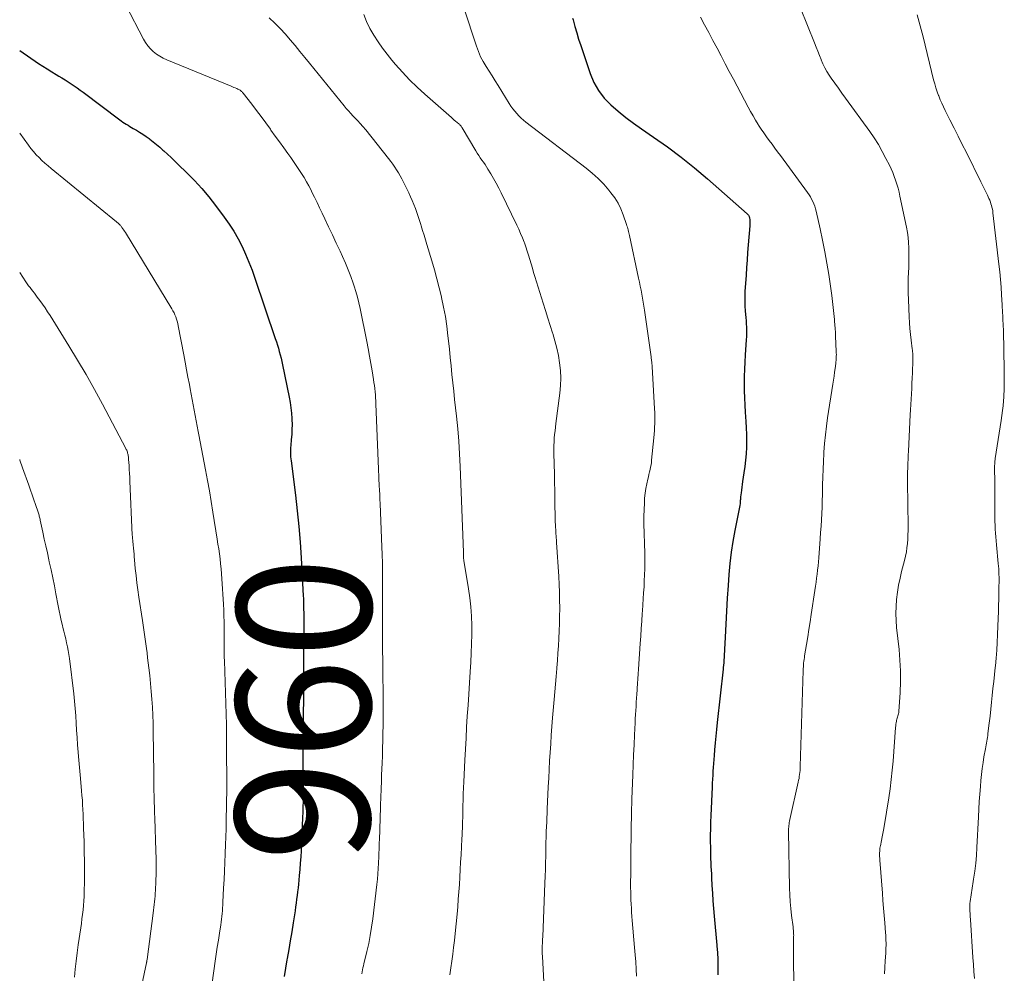
# Model space of a CAD drawing. Units: feet. Extents: x 1945000 to 1950000, y 585000 to 585544.
# Drawn here: x 1945000 to 1945147, y 585216 to 585358 of the extents above; entities that cross this region are included whole.
import ezdxf
from ezdxf.enums import TextEntityAlignment as Align

# ---------------------------------------------------------------- set-up
doc = ezdxf.new("R2010")
doc.units = ezdxf.units.FT
doc.header["$LTSCALE"] = 100
doc.header["$MEASUREMENT"] = 0
for name, color, linetype, lineweight in [('CONTOUR INDEX', 32, 'Continuous', 25), ('CONTOUR INDEX LABEL', 7, 'Continuous', 15), ('CONTOUR INTERMEDIATE', 40, 'Continuous', 15)]:
    doc.layers.add(name, color=color, linetype=linetype, lineweight=lineweight)
doc.styles.add('slant', font='romans.shx', dxfattribs={"oblique": 14.999978})

msp = doc.modelspace()

# ---------------------------------------------------------------- linework, layer by layer
at = {"layer": 'CONTOUR INDEX', "flags": 128}
for points, elevation in [([(1945082.34, 585358.55), (1945082.41, 585358.28), (1945082.67, 585357.32), (1945082.94, 585356.37), (1945083.23, 585355.43), (1945083.54, 585354.49), (1945084.95, 585350.3), (1945085.51, 585348.99), (1945086.19, 585347.76), (1945087.05, 585346.65), (1945088.02, 585345.62), (1945089.12, 585344.68), (1945090.24, 585343.76), (1945091.39, 585342.9), (1945092.57, 585342.06), (1945094.38, 585340.83), (1945096.46, 585339.37), (1945098.49, 585337.86), (1945100.47, 585336.27), (1945102.41, 585334.62), (1945108.33, 585329.4), (1945108.4, 585329.34), (1945108.46, 585329.27), (1945108.51, 585329.2), (1945108.56, 585329.12), (1945108.57, 585329.1), (1945108.61, 585329.03), (1945108.64, 585328.95), (1945108.66, 585328.88), (1945108.67, 585328.8), (1945108.71, 585328.52), (1945108.73, 585328.3), (1945108.75, 585328.08), (1945108.74, 585327.86), (1945108.73, 585327.64), (1945108.49, 585324.77), (1945108.4, 585323.65), (1945108.31, 585322.53), (1945108.23, 585321.4), (1945108.16, 585320.28), (1945108, 585317.86), (1945107.97, 585317.13), (1945107.96, 585316.4), (1945107.99, 585315.67), (1945108.04, 585314.94), (1945108.08, 585314.43), (1945108.12, 585313.96), (1945108.16, 585313.49), (1945108.19, 585313.01), (1945108.22, 585312.54), (1945108.23, 585312.06), (1945108.24, 585311.59), (1945108.22, 585311.12), (1945108.2, 585310.64), (1945108.03, 585308.39), (1945107.96, 585307.33), (1945107.91, 585306.26), (1945107.89, 585305.2), (1945107.88, 585304.13), (1945107.9, 585303.06), (1945107.93, 585302), (1945107.98, 585300.93), (1945108.05, 585299.87), (1945108.15, 585298.48), (1945108.2, 585297.52), (1945108.24, 585296.56), (1945108.24, 585295.6), (1945108.22, 585294.64), (1945108.17, 585293.68), (1945108.09, 585292.72), (1945107.98, 585291.77), (1945107.85, 585290.82), (1945107.64, 585289.55), (1945107.58, 585289.12), (1945107.52, 585288.7), (1945107.47, 585288.27), (1945107.42, 585287.85), (1945107.35, 585287.24), (1945107.34, 585287.12), (1945107.33, 585286.99), (1945107.32, 585286.87), (1945107.31, 585286.74), (1945107.31, 585286.62), (1945107.3, 585286.5), (1945107.28, 585286.38), (1945107.27, 585286.25), (1945107.22, 585285.99), (1945107.18, 585285.74), (1945107.14, 585285.49), (1945107.09, 585285.23), (1945107.04, 585284.98), (1945106.49, 585282.25), (1945106.19, 585280.63), (1945105.94, 585279), (1945105.75, 585277.36), (1945105.61, 585275.72), (1945105.49, 585274.06), (1945105.37, 585272.15), (1945105.25, 585270.23), (1945105.14, 585268.31), (1945105.04, 585266.39), (1945104.86, 585262.71), (1945104.85, 585262.63), (1945104.85, 585262.55), (1945104.84, 585262.47), (1945104.83, 585262.39), (1945104.82, 585262.31), (1945104.81, 585262.23), (1945104.8, 585262.15), (1945104.79, 585262.07), (1945104.78, 585262.03), (1945104.77, 585261.93), (1945104.76, 585261.82), (1945104.75, 585261.72), (1945104.73, 585261.62), (1945103.85, 585253.65), (1945103.75, 585252.64), (1945103.65, 585251.63), (1945103.55, 585250.61), (1945103.47, 585249.6), (1945103.4, 585248.73), (1945103.36, 585248.15), (1945103.31, 585247.56), (1945103.27, 585246.98), (1945103.24, 585246.39), (1945103.21, 585245.81), (1945103.17, 585245.22), (1945103.14, 585244.64), (1945103.11, 585244.05), (1945102.91, 585239.8), (1945102.88, 585238.82), (1945102.85, 585237.84), (1945102.84, 585236.87), (1945102.84, 585235.89), (1945102.85, 585235.07), (1945102.86, 585234.5), (1945102.87, 585233.93), (1945102.89, 585233.37), (1945102.91, 585232.8), (1945102.94, 585232.23), (1945102.97, 585231.66), (1945103, 585231.1), (1945103.03, 585230.53), (1945103.09, 585229.38), (1945103.16, 585228.23), (1945103.24, 585227.09), (1945103.32, 585225.95), (1945103.42, 585224.8), (1945103.8, 585220.5), (1945103.82, 585220.25), (1945103.85, 585220), (1945103.87, 585219.75), (1945103.89, 585219.5), (1945103.91, 585219.25), (1945103.93, 585219), (1945103.94, 585218.75), (1945103.95, 585218.5), (1945103.96, 585217.53), (1945103.96, 585216.8), (1945103.95, 585216.07)], 940), ([(1945000, 585353.72), (1945002.82, 585351.82), (1945003.46, 585351.39), (1945004.11, 585350.98), (1945004.77, 585350.57), (1945005.43, 585350.17), (1945005.82, 585349.93), (1945006.29, 585349.65), (1945006.75, 585349.36), (1945007.21, 585349.07), (1945007.67, 585348.77), (1945008.12, 585348.47), (1945008.57, 585348.15), (1945009.01, 585347.83), (1945009.45, 585347.51), (1945014.89, 585343.43), (1945015.13, 585343.25), (1945015.37, 585343.08), (1945015.62, 585342.91), (1945015.87, 585342.75), (1945016.13, 585342.6), (1945016.38, 585342.44), (1945016.64, 585342.29), (1945016.9, 585342.14), (1945017.37, 585341.87), (1945017.86, 585341.58), (1945018.35, 585341.28), (1945018.81, 585340.95), (1945019.27, 585340.62), (1945019.37, 585340.54), (1945019.87, 585340.14), (1945020.36, 585339.74), (1945020.85, 585339.33), (1945021.32, 585338.91), (1945021.47, 585338.77), (1945022.01, 585338.28), (1945022.55, 585337.78), (1945023.08, 585337.27), (1945023.61, 585336.76), (1945024.89, 585335.52), (1945026.02, 585334.35), (1945027.12, 585333.16), (1945028.16, 585331.92), (1945029.17, 585330.64), (1945030.46, 585328.93), (1945031.2, 585327.88), (1945031.89, 585326.81), (1945032.52, 585325.69), (1945033.11, 585324.56), (1945033.64, 585323.39), (1945034.14, 585322.21), (1945034.6, 585321.02), (1945035.03, 585319.81), (1945038.06, 585310.82), (1945038.22, 585310.34), (1945038.37, 585309.86), (1945038.52, 585309.38), (1945038.66, 585308.9), (1945038.79, 585308.41), (1945038.92, 585307.92), (1945039.03, 585307.43), (1945039.14, 585306.94), (1945040.13, 585302.12), (1945040.27, 585301.32), (1945040.39, 585300.52), (1945040.47, 585299.71), (1945040.53, 585298.91), (1945040.53, 585298.76), (1945040.55, 585298.02), (1945040.54, 585297.28), (1945040.51, 585296.55), (1945040.45, 585295.82), (1945040.36, 585294.92), (1945040.34, 585294.63), (1945040.32, 585294.35), (1945040.32, 585294.06), (1945040.32, 585293.77), (1945040.33, 585293.48), (1945040.35, 585293.2), (1945040.37, 585292.91), (1945040.41, 585292.62), (1945041.05, 585287.53), (1945041.32, 585285.19), (1945041.56, 585282.86), (1945041.75, 585280.52), (1945041.9, 585278.18), (1945042.22, 585272.54), (1945042.24, 585272.13), (1945042.26, 585271.71), (1945042.27, 585271.3), (1945042.28, 585270.88), (1945042.28, 585270.47), (1945042.29, 585270.05), (1945042.29, 585269.64), (1945042.29, 585269.22), (1945042.29, 585268.8), (1945042.29, 585268.38), (1945042.29, 585267.97), (1945042.29, 585267.55), (1945042.28, 585265.85), (1945042.27, 585264.93), (1945042.26, 585264.02), (1945042.26, 585263.1), (1945042.25, 585262.19), (1945042.25, 585260.98), (1945042.25, 585260.67), (1945042.25, 585260.36), (1945042.24, 585260.04), (1945042.24, 585259.73), (1945042.24, 585259.42), (1945042.24, 585259.11), (1945042.24, 585258.79), (1945042.24, 585258.48), (1945042.16, 585248.66), (1945042.16, 585248.4), (1945042.16, 585248.13), (1945042.16, 585247.87), (1945042.16, 585247.61), (1945042.17, 585247.35), (1945042.17, 585247.09), (1945042.17, 585246.83), (1945042.18, 585246.56), (1945042.19, 585245.68), (1945042.2, 585244.98), (1945042.21, 585244.28), (1945042.21, 585243.57), (1945042.2, 585242.87), (1945042.2, 585242.68), (1945042.19, 585241.88), (1945042.17, 585241.08), (1945042.14, 585240.28), (1945042.11, 585239.49), (1945041.9, 585234.56), (1945041.85, 585233.64), (1945041.79, 585232.71), (1945041.72, 585231.79), (1945041.64, 585230.87), (1945041.57, 585230.16), (1945041.51, 585229.59), (1945041.45, 585229.02), (1945041.39, 585228.46), (1945041.31, 585227.89), (1945041.24, 585227.33), (1945041.16, 585226.76), (1945041.08, 585226.2), (1945041, 585225.63), (1945040.72, 585223.83), (1945040.52, 585222.5), (1945040.3, 585221.16), (1945040.07, 585219.83), (1945039.83, 585218.5), (1945039.8, 585218.32), (1945039.58, 585217.08), (1945039.38, 585215.84)], 960)]:
    msp.add_lwpolyline(points, dxfattribs=dict(at, elevation=elevation))
at = {"layer": 'CONTOUR INTERMEDIATE', "flags": 128}
for points, elevation in [([(1945015.8, 585360.49), (1945018.43, 585355.42), (1945018.73, 585354.91), (1945019.07, 585354.43), (1945019.47, 585353.99), (1945019.89, 585353.57), (1945020.37, 585353.21), (1945020.86, 585352.87), (1945021.38, 585352.58), (1945021.92, 585352.33), (1945031.47, 585348.4), (1945031.68, 585348.32), (1945031.89, 585348.23), (1945032.1, 585348.15), (1945032.31, 585348.06), (1945032.5, 585347.99), (1945032.62, 585347.93), (1945032.73, 585347.88), (1945032.83, 585347.81), (1945032.93, 585347.74), (1945033.03, 585347.65), (1945033.12, 585347.57), (1945033.2, 585347.48), (1945033.28, 585347.38), (1945034.56, 585345.72), (1945035.26, 585344.8), (1945035.96, 585343.88), (1945036.65, 585342.94), (1945037.33, 585342), (1945037.42, 585341.87), (1945038.05, 585340.99), (1945038.68, 585340.12), (1945039.31, 585339.25), (1945039.94, 585338.38), (1945040.36, 585337.81), (1945040.78, 585337.22), (1945041.19, 585336.63), (1945041.59, 585336.03), (1945041.98, 585335.43), (1945042.36, 585334.81), (1945042.72, 585334.19), (1945043.07, 585333.56), (1945043.39, 585332.92), (1945043.52, 585332.65), (1945043.9, 585331.87), (1945044.28, 585331.09), (1945044.66, 585330.31), (1945045.03, 585329.53), (1945045.43, 585328.68), (1945046, 585327.48), (1945046.57, 585326.27), (1945047.14, 585325.06), (1945047.7, 585323.85), (1945048.07, 585323.07), (1945048.51, 585322.08), (1945048.93, 585321.08), (1945049.31, 585320.07), (1945049.67, 585319.06), (1945049.81, 585318.66), (1945050.07, 585317.83), (1945050.31, 585316.99), (1945050.52, 585316.15), (1945050.71, 585315.29), (1945051.69, 585310.42), (1945051.91, 585309.33), (1945052.11, 585308.23), (1945052.3, 585307.14), (1945052.48, 585306.04), (1945052.68, 585304.75), (1945052.75, 585304.3), (1945052.82, 585303.84), (1945052.87, 585303.38), (1945052.92, 585302.92), (1945052.96, 585302.47), (1945052.99, 585302.01), (1945053.02, 585301.55), (1945053.04, 585301.09), (1945053.43, 585291.39), (1945053.43, 585291.22), (1945053.44, 585291.04), (1945053.45, 585290.87), (1945053.46, 585290.7), (1945053.47, 585290.53), (1945053.47, 585290.35), (1945053.48, 585290.18), (1945053.49, 585290.01), (1945053.55, 585288.97), (1945053.59, 585288.28), (1945053.62, 585287.59), (1945053.65, 585286.9), (1945053.68, 585286.21), (1945053.93, 585279.81), (1945053.95, 585279.43), (1945053.96, 585279.05), (1945053.98, 585278.67), (1945053.99, 585278.29), (1945054.01, 585277.79), (1945054.01, 585277.66), (1945054.01, 585277.53), (1945054.02, 585277.4), (1945054.02, 585277.27), (1945054.02, 585277.14), (1945054.02, 585277.01), (1945054.02, 585276.88), (1945054.02, 585276.75), (1945054.02, 585276.66), (1945054.02, 585276.49), (1945054.02, 585276.31), (1945054.03, 585276.14), (1945054.03, 585275.96), (1945054.04, 585265.82), (1945054.05, 585265.34), (1945054.05, 585264.86), (1945054.05, 585264.38), (1945054.05, 585263.9), (1945054.06, 585263.42), (1945054.06, 585262.95), (1945054.06, 585262.47), (1945054.07, 585261.99), (1945054.08, 585261.38), (1945054.09, 585260.6), (1945054.1, 585259.82), (1945054.11, 585259.04), (1945054.11, 585258.26), (1945054.13, 585256.6), (1945054.13, 585255.47), (1945054.13, 585254.34), (1945054.12, 585253.21), (1945054.1, 585252.09), (1945054.08, 585250.96), (1945054.05, 585249.83), (1945054.01, 585248.7), (1945053.97, 585247.58), (1945053.9, 585245.85), (1945053.88, 585245.25), (1945053.86, 585244.65), (1945053.84, 585244.05), (1945053.81, 585243.45), (1945053.79, 585242.86), (1945053.77, 585242.26), (1945053.75, 585241.66), (1945053.73, 585241.06), (1945053.56, 585236.15), (1945053.55, 585235.84), (1945053.54, 585235.54), (1945053.53, 585235.24), (1945053.52, 585234.93), (1945053.51, 585234.63), (1945053.5, 585234.33), (1945053.49, 585234.02), (1945053.48, 585233.72), (1945053.43, 585232.73), (1945053.39, 585231.93), (1945053.33, 585231.13), (1945053.26, 585230.33), (1945053.17, 585229.53), (1945052.57, 585224.41), (1945052.41, 585223.19), (1945052.21, 585221.96), (1945051.97, 585220.75), (1945051.7, 585219.54), (1945051.26, 585217.73), (1945051.18, 585217.43), (1945051.12, 585217.13), (1945051.05, 585216.83), (1945050.99, 585216.53), (1945050.94, 585216.23)], 956), ([(1945066.13, 585360.11), (1945068.02, 585354.36), (1945068.31, 585353.58), (1945068.64, 585352.81), (1945069.03, 585352.08), (1945069.45, 585351.36), (1945069.91, 585350.65), (1945070.36, 585349.95), (1945070.8, 585349.24), (1945071.25, 585348.52), (1945072.91, 585345.85), (1945073.16, 585345.45), (1945073.43, 585345.07), (1945073.71, 585344.69), (1945074.01, 585344.33), (1945074.32, 585343.98), (1945074.65, 585343.65), (1945075, 585343.34), (1945075.37, 585343.04), (1945084.33, 585336.23), (1945085.26, 585335.48), (1945086.14, 585334.68), (1945086.97, 585333.82), (1945087.75, 585332.92), (1945088.05, 585332.55), (1945088.61, 585331.78), (1945089.11, 585330.98), (1945089.52, 585330.13), (1945089.88, 585329.24), (1945090.36, 585327.83), (1945090.42, 585327.63), (1945090.49, 585327.42), (1945090.55, 585327.22), (1945090.6, 585327.01), (1945090.66, 585326.8), (1945090.71, 585326.6), (1945090.76, 585326.39), (1945090.8, 585326.18), (1945092.16, 585319.82), (1945092.29, 585319.23), (1945092.41, 585318.64), (1945092.53, 585318.05), (1945092.65, 585317.46), (1945092.75, 585316.86), (1945092.86, 585316.27), (1945092.95, 585315.67), (1945093.04, 585315.08), (1945094.01, 585308.1), (1945094.02, 585307.98), (1945094.04, 585307.86), (1945094.06, 585307.74), (1945094.07, 585307.62), (1945094.09, 585307.5), (1945094.11, 585307.38), (1945094.12, 585307.27), (1945094.14, 585307.15), (1945094.15, 585307.03), (1945094.16, 585306.91), (1945094.17, 585306.79), (1945094.18, 585306.68), (1945094.55, 585300.36), (1945094.57, 585299.82), (1945094.59, 585299.28), (1945094.58, 585298.74), (1945094.57, 585298.2), (1945094.55, 585297.66), (1945094.51, 585297.12), (1945094.47, 585296.58), (1945094.42, 585296.04), (1945094.1, 585292.74), (1945094.06, 585292.38), (1945094.01, 585292.02), (1945093.94, 585291.67), (1945093.87, 585291.32), (1945093.78, 585290.97), (1945093.7, 585290.61), (1945093.62, 585290.26), (1945093.54, 585289.91), (1945093.38, 585289.21), (1945093.24, 585288.51), (1945093.13, 585287.8), (1945093.06, 585287.09), (1945093.02, 585286.38), (1945092.96, 585284.34), (1945092.95, 585283.61), (1945092.95, 585282.88), (1945092.97, 585282.16), (1945093, 585281.43), (1945093.03, 585280.7), (1945093.05, 585279.97), (1945093.07, 585279.24), (1945093.07, 585278.51), (1945093.07, 585277.43), (1945093.07, 585276.54), (1945093.05, 585275.65), (1945093.01, 585274.76), (1945092.97, 585273.87), (1945092.91, 585272.98), (1945092.85, 585272.09), (1945092.79, 585271.2), (1945092.73, 585270.31), (1945092.7, 585269.87), (1945092.62, 585268.75), (1945092.55, 585267.64), (1945092.47, 585266.53), (1945092.4, 585265.42), (1945092.14, 585261.62), (1945092.09, 585260.9), (1945092.04, 585260.18), (1945091.99, 585259.46), (1945091.95, 585258.73), (1945091.93, 585258.51), (1945091.89, 585257.9), (1945091.85, 585257.29), (1945091.81, 585256.67), (1945091.78, 585256.06), (1945091.74, 585255.45), (1945091.7, 585254.83), (1945091.67, 585254.22), (1945091.64, 585253.61), (1945091.55, 585251.84), (1945091.48, 585250.35), (1945091.41, 585248.85), (1945091.34, 585247.36), (1945091.29, 585245.86), (1945091.15, 585242.25), (1945091.15, 585242.03), (1945091.14, 585241.81), (1945091.13, 585241.59), (1945091.13, 585241.37), (1945091.12, 585241.06), (1945091.12, 585240.99), (1945091.12, 585240.93), (1945091.12, 585240.86), (1945091.11, 585240.8), (1945091.11, 585240.73), (1945091.11, 585240.67), (1945091.11, 585240.6), (1945091.11, 585240.54), (1945091.02, 585234.06), (1945091, 585233.03), (1945090.99, 585231.99), (1945090.99, 585230.95), (1945090.98, 585229.91), (1945090.98, 585229.06), (1945090.99, 585228.45), (1945091, 585227.84), (1945091.02, 585227.23), (1945091.04, 585226.62), (1945091.08, 585226.01), (1945091.12, 585225.4), (1945091.16, 585224.79), (1945091.21, 585224.19), (1945091.57, 585220.14), (1945091.65, 585219.07), (1945091.73, 585218), (1945091.79, 585216.93), (1945091.84, 585215.86)], 944), ([(1945116.26, 585360.03), (1945118.37, 585354.87), (1945118.62, 585354.24), (1945118.86, 585353.62), (1945119.1, 585353), (1945119.34, 585352.37), (1945119.35, 585352.34), (1945119.6, 585351.74), (1945119.88, 585351.15), (1945120.2, 585350.59), (1945120.56, 585350.04), (1945120.86, 585349.61), (1945121.39, 585348.86), (1945121.92, 585348.12), (1945122.45, 585347.37), (1945122.99, 585346.63), (1945126.57, 585341.68), (1945127.24, 585340.72), (1945127.87, 585339.73), (1945128.45, 585338.71), (1945129, 585337.67), (1945129.5, 585336.66), (1945129.77, 585336.11), (1945130.01, 585335.55), (1945130.23, 585334.98), (1945130.44, 585334.4), (1945130.62, 585333.82), (1945130.79, 585333.23), (1945130.94, 585332.64), (1945131.08, 585332.04), (1945132.06, 585327.4), (1945132.2, 585326.65), (1945132.3, 585325.9), (1945132.37, 585325.14), (1945132.41, 585324.37), (1945132.42, 585323.61), (1945132.42, 585322.84), (1945132.41, 585322.08), (1945132.38, 585321.31), (1945132.36, 585320.76), (1945132.32, 585319.71), (1945132.3, 585318.67), (1945132.31, 585317.62), (1945132.34, 585316.58), (1945132.43, 585314.05), (1945132.48, 585313.18), (1945132.54, 585312.32), (1945132.63, 585311.46), (1945132.73, 585310.6), (1945132.9, 585309.3), (1945132.93, 585309.09), (1945132.96, 585308.88), (1945132.98, 585308.67), (1945133, 585308.46), (1945133.01, 585308.25), (1945133.02, 585308.04), (1945133.02, 585307.82), (1945133.02, 585307.61), (1945132.94, 585305.75), (1945132.91, 585304.96), (1945132.87, 585304.18), (1945132.83, 585303.39), (1945132.78, 585302.6), (1945132.73, 585301.82), (1945132.69, 585301.03), (1945132.65, 585300.24), (1945132.61, 585299.46), (1945132.35, 585294.08), (1945132.32, 585293.48), (1945132.29, 585292.89), (1945132.27, 585292.29), (1945132.24, 585291.69), (1945132.21, 585290.83), (1945132.2, 585290.66), (1945132.2, 585290.49), (1945132.2, 585290.32), (1945132.19, 585290.15), (1945132.19, 585289.98), (1945132.19, 585289.81), (1945132.19, 585289.64), (1945132.19, 585289.47), (1945132.29, 585282.91), (1945132.29, 585282.27), (1945132.27, 585281.62), (1945132.24, 585280.97), (1945132.19, 585280.33), (1945132.12, 585279.69), (1945132.03, 585279.05), (1945131.9, 585278.41), (1945131.76, 585277.78), (1945131.33, 585276.15), (1945131.09, 585275.13), (1945130.88, 585274.09), (1945130.71, 585273.05), (1945130.58, 585272), (1945130.5, 585270.95), (1945130.46, 585269.9), (1945130.5, 585268.85), (1945130.58, 585267.8), (1945130.94, 585264.51), (1945131.08, 585262.92), (1945131.15, 585261.33), (1945131.15, 585259.74), (1945131.09, 585258.15), (1945130.91, 585255.31), (1945130.89, 585255.14), (1945130.86, 585254.97), (1945130.82, 585254.8), (1945130.77, 585254.64), (1945130.71, 585254.47), (1945130.66, 585254.3), (1945130.62, 585254.13), (1945130.59, 585253.96), (1945130.56, 585253.85), (1945130.52, 585253.62), (1945130.49, 585253.39), (1945130.46, 585253.16), (1945130.44, 585252.93), (1945130.06, 585247.91), (1945129.93, 585246.54), (1945129.79, 585245.16), (1945129.61, 585243.79), (1945129.41, 585242.42), (1945128.73, 585238.15), (1945128.64, 585237.64), (1945128.55, 585237.12), (1945128.45, 585236.61), (1945128.34, 585236.1), (1945128.16, 585235.27), (1945128.14, 585235.18), (1945128.12, 585235.08), (1945128.1, 585234.99), (1945128.09, 585234.9), (1945128.08, 585234.81), (1945128.07, 585234.71), (1945128.06, 585234.62), (1945128.06, 585234.53), (1945128.05, 585234.2), (1945128.05, 585233.94), (1945128.05, 585233.68), (1945128.06, 585233.43), (1945128.08, 585233.17), (1945128.46, 585228.24), (1945128.55, 585227.13), (1945128.64, 585226.03), (1945128.73, 585224.92), (1945128.82, 585223.81), (1945128.94, 585222.34), (1945128.97, 585221.97), (1945128.99, 585221.59), (1945129, 585221.21), (1945129.01, 585220.84), (1945129.01, 585220.46), (1945129, 585220.08), (1945128.99, 585219.71), (1945128.97, 585219.33), (1945128.9, 585218.15), (1945128.85, 585217.18), (1945128.8, 585216.22)], 932), ([(1945037.17, 585358.58), (1945038, 585357.81), (1945038.8, 585357.03), (1945039.57, 585356.19), (1945040.3, 585355.34), (1945041.02, 585354.46), (1945041.73, 585353.58), (1945042.45, 585352.7), (1945043.16, 585351.83), (1945048.33, 585345.48), (1945048.64, 585345.1), (1945048.96, 585344.73), (1945049.29, 585344.37), (1945049.62, 585344.01), (1945050.1, 585343.5), (1945050.19, 585343.4), (1945050.28, 585343.3), (1945050.38, 585343.2), (1945050.48, 585343.1), (1945050.57, 585343), (1945050.67, 585342.9), (1945050.76, 585342.8), (1945050.85, 585342.7), (1945050.97, 585342.58), (1945051.11, 585342.41), (1945051.26, 585342.25), (1945051.4, 585342.08), (1945051.54, 585341.91), (1945054.93, 585337.63), (1945055.25, 585337.22), (1945055.55, 585336.8), (1945055.84, 585336.38), (1945056.13, 585335.94), (1945056.39, 585335.5), (1945056.65, 585335.05), (1945056.9, 585334.6), (1945057.13, 585334.14), (1945057.93, 585332.52), (1945058.2, 585331.95), (1945058.46, 585331.38), (1945058.7, 585330.79), (1945058.93, 585330.21), (1945059.15, 585329.62), (1945059.35, 585329.02), (1945059.55, 585328.43), (1945059.74, 585327.82), (1945059.79, 585327.64), (1945060, 585326.94), (1945060.21, 585326.24), (1945060.43, 585325.55), (1945060.64, 585324.85), (1945061.38, 585322.4), (1945061.76, 585321.07), (1945062.13, 585319.73), (1945062.48, 585318.39), (1945062.8, 585317.05), (1945062.83, 585316.93), (1945063.12, 585315.52), (1945063.39, 585314.1), (1945063.6, 585312.68), (1945063.77, 585311.24), (1945063.85, 585310.5), (1945063.98, 585309.25), (1945064.11, 585308), (1945064.24, 585306.75), (1945064.37, 585305.5), (1945064.5, 585304.25), (1945064.63, 585303), (1945064.76, 585301.75), (1945064.9, 585300.51), (1945065.04, 585299.27), (1945065.22, 585297.4), (1945065.38, 585295.53), (1945065.5, 585293.66), (1945065.59, 585291.79), (1945066.07, 585279.02), (1945066.07, 585278.97), (1945066.07, 585278.91), (1945066.07, 585278.86), (1945066.07, 585278.8), (1945066.07, 585278.74), (1945066.07, 585278.69), (1945066.07, 585278.63), (1945066.07, 585278.58), (1945066.07, 585278.52), (1945066.07, 585278.43), (1945066.08, 585278.35), (1945066.08, 585278.27), (1945066.09, 585278.18), (1945066.1, 585278.15), (1945066.11, 585278.05), (1945066.12, 585277.95), (1945066.14, 585277.85), (1945066.15, 585277.76), (1945066.84, 585273.58), (1945067.03, 585272.22), (1945067.18, 585270.86), (1945067.26, 585269.49), (1945067.31, 585268.12), (1945067.31, 585266.74), (1945067.29, 585265.37), (1945067.23, 585263.99), (1945067.16, 585262.62), (1945067.07, 585261.19), (1945066.97, 585259.55), (1945066.86, 585257.9), (1945066.76, 585256.26), (1945066.65, 585254.61), (1945066.55, 585252.97), (1945066.46, 585251.32), (1945066.37, 585249.68), (1945066.28, 585248.03), (1945066.13, 585244.82), (1945066.09, 585243.93), (1945066.06, 585243.03), (1945066.03, 585242.14), (1945066.01, 585241.25), (1945065.99, 585240.51), (1945065.98, 585239.99), (1945065.97, 585239.47), (1945065.95, 585238.95), (1945065.94, 585238.43), (1945065.92, 585237.91), (1945065.9, 585237.39), (1945065.87, 585236.87), (1945065.85, 585236.35), (1945065.72, 585233.96), (1945065.66, 585232.85), (1945065.6, 585231.75), (1945065.53, 585230.64), (1945065.47, 585229.54), (1945065.39, 585228.43), (1945065.31, 585227.33), (1945065.22, 585226.23), (1945065.12, 585225.12), (1945064.84, 585222.23), (1945064.74, 585221.2), (1945064.62, 585220.17), (1945064.49, 585219.15), (1945064.35, 585218.13), (1945064.21, 585217.1), (1945064.06, 585216.08)], 952), ([(1945051.25, 585359.1), (1945051.66, 585358.03), (1945052.16, 585357.01), (1945052.73, 585356.01), (1945053.36, 585355.04), (1945054.01, 585354.1), (1945054.71, 585353.19), (1945055.44, 585352.29), (1945055.96, 585351.67), (1945057, 585350.51), (1945058.06, 585349.38), (1945059.17, 585348.29), (1945060.32, 585347.24), (1945064.29, 585343.74), (1945064.5, 585343.56), (1945064.7, 585343.38), (1945064.92, 585343.2), (1945065.13, 585343.03), (1945065.41, 585342.81), (1945065.48, 585342.74), (1945065.55, 585342.67), (1945065.61, 585342.6), (1945065.67, 585342.53), (1945065.73, 585342.45), (1945065.79, 585342.37), (1945065.84, 585342.29), (1945065.89, 585342.2), (1945067.91, 585338.8), (1945068.12, 585338.45), (1945068.35, 585338.1), (1945068.58, 585337.76), (1945068.82, 585337.42), (1945069.05, 585337.08), (1945069.29, 585336.74), (1945069.51, 585336.39), (1945069.73, 585336.04), (1945070.14, 585335.36), (1945070.56, 585334.67), (1945070.95, 585333.96), (1945071.33, 585333.25), (1945071.7, 585332.53), (1945074.02, 585327.74), (1945074.32, 585327.11), (1945074.6, 585326.48), (1945074.87, 585325.83), (1945075.13, 585325.18), (1945075.15, 585325.11), (1945075.38, 585324.49), (1945075.59, 585323.87), (1945075.79, 585323.23), (1945075.98, 585322.6), (1945076.16, 585321.96), (1945076.34, 585321.33), (1945076.53, 585320.69), (1945076.72, 585320.06), (1945077.94, 585316.12), (1945078.29, 585315.01), (1945078.64, 585313.89), (1945079, 585312.78), (1945079.36, 585311.67), (1945079.38, 585311.6), (1945079.7, 585310.52), (1945079.99, 585309.42), (1945080.21, 585308.32), (1945080.4, 585307.2), (1945080.51, 585306.08), (1945080.56, 585304.96), (1945080.52, 585303.83), (1945080.42, 585302.71), (1945079.85, 585298.19), (1945079.78, 585297.64), (1945079.72, 585297.1), (1945079.66, 585296.55), (1945079.61, 585296.01), (1945079.57, 585295.46), (1945079.55, 585294.91), (1945079.54, 585294.37), (1945079.55, 585293.82), (1945079.6, 585292.06), (1945079.63, 585290.76), (1945079.66, 585289.46), (1945079.68, 585288.17), (1945079.7, 585286.87), (1945079.71, 585285.57), (1945079.72, 585284.92), (1945079.73, 585284.28), (1945079.75, 585283.63), (1945079.78, 585282.99), (1945079.82, 585282.1), (1945079.84, 585281.9), (1945079.85, 585281.7), (1945079.87, 585281.49), (1945079.88, 585281.29), (1945079.9, 585281.09), (1945079.92, 585280.89), (1945079.94, 585280.68), (1945079.95, 585280.48), (1945080.26, 585275.39), (1945080.33, 585274.23), (1945080.37, 585273.06), (1945080.4, 585271.9), (1945080.41, 585270.73), (1945080.41, 585270.6), (1945080.4, 585269.5), (1945080.37, 585268.39), (1945080.33, 585267.29), (1945080.28, 585266.19), (1945080.22, 585265.09), (1945080.15, 585263.99), (1945080.07, 585262.89), (1945079.98, 585261.79), (1945079.97, 585261.68), (1945079.88, 585260.53), (1945079.78, 585259.38), (1945079.68, 585258.22), (1945079.59, 585257.07), (1945079.35, 585254.33), (1945079.25, 585253.05), (1945079.15, 585251.77), (1945079.07, 585250.49), (1945078.98, 585249.21), (1945078.91, 585247.93), (1945078.84, 585246.65), (1945078.78, 585245.36), (1945078.72, 585244.08), (1945078.57, 585240.75), (1945078.54, 585240.1), (1945078.51, 585239.46), (1945078.49, 585238.82), (1945078.45, 585238.18), (1945078.42, 585237.45), (1945078.41, 585237.17), (1945078.4, 585236.89), (1945078.39, 585236.61), (1945078.38, 585236.34), (1945078.37, 585236.06), (1945078.36, 585235.78), (1945078.36, 585235.5), (1945078.35, 585235.22), (1945078.33, 585233.77), (1945078.3, 585232.76), (1945078.28, 585231.75), (1945078.24, 585230.75), (1945078.2, 585229.74), (1945077.88, 585221.73), (1945077.86, 585221.41), (1945077.85, 585221.08), (1945077.84, 585220.76), (1945077.82, 585220.44), (1945077.81, 585220.12), (1945077.81, 585219.96), (1945077.8, 585219.79), (1945077.8, 585219.62), (1945077.81, 585219.46), (1945077.81, 585219.29), (1945077.82, 585219.13), (1945077.83, 585218.96), (1945077.83, 585218.8), (1945078.03, 585215.06)], 948), ([(1945101.37, 585358.69), (1945101.99, 585357.54), (1945102.62, 585356.39), (1945103.23, 585355.23), (1945103.84, 585354.08), (1945104.45, 585352.92), (1945105.06, 585351.76), (1945105.67, 585350.6), (1945106.29, 585349.44), (1945108.48, 585345.29), (1945108.84, 585344.64), (1945109.21, 585343.99), (1945109.59, 585343.34), (1945109.98, 585342.71), (1945110.04, 585342.62), (1945110.42, 585342.04), (1945110.81, 585341.46), (1945111.21, 585340.89), (1945111.62, 585340.33), (1945112.04, 585339.77), (1945112.46, 585339.21), (1945112.87, 585338.65), (1945113.29, 585338.08), (1945117.32, 585332.57), (1945117.54, 585332.25), (1945117.74, 585331.92), (1945117.93, 585331.59), (1945118.1, 585331.24), (1945118.26, 585330.89), (1945118.39, 585330.53), (1945118.51, 585330.16), (1945118.61, 585329.79), (1945119.2, 585327.16), (1945119.57, 585325.47), (1945119.91, 585323.77), (1945120.2, 585322.07), (1945120.47, 585320.36), (1945120.93, 585317.23), (1945120.99, 585316.79), (1945121.05, 585316.35), (1945121.1, 585315.9), (1945121.14, 585315.46), (1945121.19, 585315.02), (1945121.23, 585314.57), (1945121.28, 585314.13), (1945121.32, 585313.68), (1945121.34, 585313.44), (1945121.39, 585312.88), (1945121.43, 585312.32), (1945121.47, 585311.75), (1945121.5, 585311.19), (1945121.6, 585308.9), (1945121.6, 585308.68), (1945121.61, 585308.45), (1945121.6, 585308.23), (1945121.6, 585308.01), (1945121.58, 585307.79), (1945121.57, 585307.57), (1945121.54, 585307.35), (1945121.52, 585307.13), (1945121.42, 585306.4), (1945121.34, 585305.81), (1945121.26, 585305.22), (1945121.17, 585304.64), (1945121.08, 585304.05), (1945120.3, 585299.05), (1945120.12, 585297.78), (1945119.97, 585296.5), (1945119.85, 585295.22), (1945119.75, 585293.94), (1945119.74, 585293.72), (1945119.68, 585292.55), (1945119.63, 585291.37), (1945119.59, 585290.2), (1945119.57, 585289.03), (1945119.56, 585288.57), (1945119.54, 585287.63), (1945119.52, 585286.68), (1945119.48, 585285.73), (1945119.43, 585284.78), (1945119.38, 585283.83), (1945119.33, 585282.88), (1945119.26, 585281.94), (1945119.19, 585280.99), (1945118.99, 585278.18), (1945118.94, 585277.57), (1945118.88, 585276.97), (1945118.82, 585276.36), (1945118.75, 585275.75), (1945118.67, 585275.15), (1945118.59, 585274.54), (1945118.51, 585273.94), (1945118.42, 585273.34), (1945117.87, 585269.75), (1945117.69, 585268.63), (1945117.52, 585267.51), (1945117.34, 585266.4), (1945117.16, 585265.28), (1945116.89, 585263.59), (1945116.85, 585263.32), (1945116.81, 585263.05), (1945116.78, 585262.78), (1945116.74, 585262.5), (1945116.72, 585262.23), (1945116.7, 585261.95), (1945116.68, 585261.68), (1945116.67, 585261.4), (1945116.23, 585247.1), (1945116.22, 585246.81), (1945116.2, 585246.51), (1945116.17, 585246.22), (1945116.14, 585245.92), (1945116.09, 585245.63), (1945116.05, 585245.34), (1945115.99, 585245.05), (1945115.93, 585244.76), (1945114.68, 585239.21), (1945114.64, 585238.98), (1945114.59, 585238.76), (1945114.56, 585238.54), (1945114.53, 585238.31), (1945114.51, 585238.08), (1945114.49, 585237.86), (1945114.48, 585237.63), (1945114.48, 585237.41), (1945114.62, 585229), (1945114.66, 585227.98), (1945114.71, 585226.96), (1945114.81, 585225.94), (1945114.93, 585224.92), (1945115.16, 585223.25), (1945115.18, 585223.07), (1945115.2, 585222.89), (1945115.22, 585222.71), (1945115.24, 585222.52), (1945115.25, 585222.34), (1945115.25, 585222.16), (1945115.26, 585221.98), (1945115.25, 585221.8), (1945115.23, 585221.04), (1945115.22, 585220.48), (1945115.22, 585219.92), (1945115.22, 585219.36), (1945115.23, 585218.81), (1945115.3, 585214.4)], 936), ([(1945133.63, 585359.04), (1945134.1, 585357.43), (1945134.53, 585355.79), (1945136.09, 585349.37), (1945136.25, 585348.78), (1945136.42, 585348.18), (1945136.62, 585347.6), (1945136.83, 585347.02), (1945136.86, 585346.96), (1945137.08, 585346.41), (1945137.31, 585345.88), (1945137.55, 585345.35), (1945137.81, 585344.82), (1945138.51, 585343.42), (1945139.13, 585342.19), (1945139.74, 585340.97), (1945140.36, 585339.74), (1945140.97, 585338.52), (1945143.14, 585334.17), (1945143.39, 585333.67), (1945143.63, 585333.18), (1945143.86, 585332.68), (1945144.1, 585332.18), (1945144.33, 585331.68), (1945144.44, 585331.43), (1945144.54, 585331.17), (1945144.63, 585330.91), (1945144.71, 585330.65), (1945144.78, 585330.38), (1945144.84, 585330.11), (1945144.89, 585329.84), (1945144.93, 585329.57), (1945145.81, 585321.93), (1945145.93, 585320.79), (1945146.04, 585319.64), (1945146.13, 585318.49), (1945146.21, 585317.35), (1945146.3, 585315.84), (1945146.32, 585315.44), (1945146.34, 585315.05), (1945146.36, 585314.65), (1945146.38, 585314.25), (1945146.4, 585313.86), (1945146.42, 585313.46), (1945146.44, 585313.06), (1945146.46, 585312.66), (1945146.48, 585312.17), (1945146.5, 585311.53), (1945146.52, 585310.89), (1945146.53, 585310.25), (1945146.55, 585309.6), (1945146.61, 585305.66), (1945146.61, 585305.21), (1945146.62, 585304.77), (1945146.62, 585304.33), (1945146.62, 585303.88), (1945146.61, 585303.44), (1945146.6, 585303), (1945146.57, 585302.55), (1945146.54, 585302.11), (1945146.5, 585301.54), (1945146.43, 585300.82), (1945146.35, 585300.1), (1945146.26, 585299.37), (1945146.16, 585298.65), (1945145.28, 585292.96), (1945145.25, 585292.79), (1945145.23, 585292.62), (1945145.22, 585292.45), (1945145.2, 585292.28), (1945145.19, 585292.11), (1945145.18, 585291.94), (1945145.18, 585291.77), (1945145.18, 585291.6), (1945145.18, 585291.42), (1945145.18, 585291.16), (1945145.18, 585290.9), (1945145.18, 585290.64), (1945145.19, 585290.37), (1945145.21, 585284.77), (1945145.21, 585284.19), (1945145.23, 585283.61), (1945145.25, 585283.03), (1945145.28, 585282.45), (1945145.31, 585281.87), (1945145.35, 585281.29), (1945145.4, 585280.72), (1945145.45, 585280.14), (1945145.72, 585277.34), (1945145.76, 585276.93), (1945145.79, 585276.52), (1945145.81, 585276.11), (1945145.82, 585275.7), (1945145.83, 585275.29), (1945145.83, 585274.88), (1945145.83, 585274.47), (1945145.82, 585274.06), (1945145.81, 585272.98), (1945145.79, 585272.04), (1945145.77, 585271.09), (1945145.74, 585270.14), (1945145.71, 585269.19), (1945145.62, 585266.75), (1945145.57, 585265.59), (1945145.5, 585264.42), (1945145.4, 585263.26), (1945145.29, 585262.1), (1945145.26, 585261.85), (1945145.15, 585260.81), (1945145.04, 585259.77), (1945144.93, 585258.74), (1945144.82, 585257.7), (1945144.71, 585256.67), (1945144.6, 585255.63), (1945144.49, 585254.6), (1945144.37, 585253.56), (1945144.19, 585252.02), (1945144.15, 585251.73), (1945144.11, 585251.44), (1945144.07, 585251.16), (1945144.02, 585250.88), (1945143.96, 585250.59), (1945143.91, 585250.31), (1945143.86, 585250.02), (1945143.81, 585249.74), (1945143.59, 585248.56), (1945143.45, 585247.68), (1945143.32, 585246.8), (1945143.22, 585245.92), (1945143.13, 585245.03), (1945143.05, 585244.12), (1945142.96, 585242.99), (1945142.89, 585241.87), (1945142.82, 585240.74), (1945142.76, 585239.61), (1945142.55, 585235.05), (1945142.48, 585233.87), (1945142.37, 585232.69), (1945142.23, 585231.51), (1945142.05, 585230.34), (1945141.77, 585228.64), (1945141.71, 585228.32), (1945141.66, 585228), (1945141.61, 585227.67), (1945141.57, 585227.35), (1945141.53, 585227.02), (1945141.51, 585226.7), (1945141.5, 585226.37), (1945141.5, 585226.04), (1945141.51, 585225.47), (1945141.52, 585225.32), (1945141.52, 585225.18), (1945141.53, 585225.04), (1945141.54, 585224.89), (1945141.55, 585224.75), (1945141.56, 585224.6), (1945141.57, 585224.46), (1945141.58, 585224.31), (1945141.95, 585218.65), (1945142.02, 585217.62), (1945142.09, 585216.58), (1945142.16, 585215.55)], 928), ([(1945000, 585341.42), (1945001.31, 585339.62), (1945001.68, 585339.14), (1945002.06, 585338.67), (1945002.46, 585338.22), (1945002.88, 585337.78), (1945003.32, 585337.36), (1945003.76, 585336.94), (1945004.22, 585336.54), (1945004.69, 585336.15), (1945014.42, 585328.22), (1945014.51, 585328.14), (1945014.6, 585328.06), (1945014.69, 585327.98), (1945014.78, 585327.9), (1945014.86, 585327.82), (1945014.94, 585327.73), (1945015.02, 585327.64), (1945015.1, 585327.55), (1945015.23, 585327.37), (1945015.37, 585327.19), (1945015.5, 585327), (1945015.63, 585326.81), (1945015.75, 585326.61), (1945022.66, 585315.28), (1945022.82, 585314.98), (1945022.98, 585314.68), (1945023.12, 585314.37), (1945023.24, 585314.05), (1945023.35, 585313.73), (1945023.45, 585313.41), (1945023.53, 585313.08), (1945023.6, 585312.74), (1945024.43, 585308.41), (1945024.64, 585307.3), (1945024.85, 585306.2), (1945025.06, 585305.09), (1945025.27, 585303.99), (1945025.39, 585303.36), (1945025.53, 585302.57), (1945025.68, 585301.77), (1945025.83, 585300.98), (1945025.97, 585300.18), (1945026.11, 585299.39), (1945026.26, 585298.59), (1945026.41, 585297.8), (1945026.56, 585297.01), (1945026.66, 585296.51), (1945026.86, 585295.47), (1945027.07, 585294.43), (1945027.27, 585293.39), (1945027.47, 585292.34), (1945027.67, 585291.29), (1945027.96, 585289.72), (1945028.25, 585288.15), (1945028.51, 585286.58), (1945028.77, 585285), (1945029.41, 585280.98), (1945029.52, 585280.24), (1945029.63, 585279.5), (1945029.73, 585278.76), (1945029.83, 585278.02), (1945029.92, 585277.27), (1945029.99, 585276.53), (1945030.06, 585275.78), (1945030.11, 585275.03), (1945030.34, 585271.29), (1945030.39, 585270.41), (1945030.42, 585269.53), (1945030.44, 585268.65), (1945030.45, 585267.77), (1945030.45, 585267.05), (1945030.45, 585266.53), (1945030.45, 585266), (1945030.45, 585265.47), (1945030.45, 585264.95), (1945030.46, 585264.42), (1945030.46, 585263.89), (1945030.47, 585263.37), (1945030.49, 585262.84), (1945030.78, 585253.33), (1945030.79, 585253.03), (1945030.79, 585252.72), (1945030.8, 585252.42), (1945030.8, 585252.12), (1945030.81, 585251.82), (1945030.81, 585251.52), (1945030.81, 585251.21), (1945030.81, 585250.91), (1945030.82, 585248.68), (1945030.82, 585248.08), (1945030.82, 585247.48), (1945030.83, 585246.88), (1945030.83, 585246.28), (1945030.84, 585245.68), (1945030.84, 585245.08), (1945030.83, 585244.48), (1945030.83, 585243.88), (1945030.76, 585239.03), (1945030.73, 585237.83), (1945030.7, 585236.63), (1945030.66, 585235.42), (1945030.61, 585234.22), (1945030.61, 585234.08), (1945030.55, 585232.81), (1945030.49, 585231.54), (1945030.43, 585230.26), (1945030.37, 585228.99), (1945030.27, 585226.89), (1945030.25, 585226.46), (1945030.22, 585226.04), (1945030.18, 585225.62), (1945030.14, 585225.19), (1945030.1, 585224.77), (1945030.05, 585224.35), (1945029.99, 585223.93), (1945029.93, 585223.51), (1945029.74, 585222.27), (1945029.58, 585221.23), (1945029.43, 585220.18), (1945029.28, 585219.14), (1945029.13, 585218.1), (1945028.22, 585211.65)], 964), ([(1945000, 585320.69), (1945000.93, 585319.29), (1945001.13, 585319), (1945001.33, 585318.71), (1945001.54, 585318.43), (1945001.76, 585318.15), (1945001.97, 585317.87), (1945002.19, 585317.59), (1945002.4, 585317.3), (1945002.61, 585317.02), (1945003, 585316.49), (1945003.39, 585315.94), (1945003.78, 585315.39), (1945004.15, 585314.82), (1945004.52, 585314.25), (1945007.32, 585309.75), (1945008.62, 585307.61), (1945009.9, 585305.46), (1945011.12, 585303.27), (1945012.32, 585301.07), (1945015.81, 585294.46), (1945015.87, 585294.33), (1945015.93, 585294.2), (1945015.98, 585294.07), (1945016.03, 585293.93), (1945016.04, 585293.9), (1945016.07, 585293.77), (1945016.11, 585293.65), (1945016.13, 585293.52), (1945016.16, 585293.39), (1945016.16, 585293.37), (1945016.18, 585293.23), (1945016.19, 585293.1), (1945016.21, 585292.96), (1945016.22, 585292.82), (1945016.28, 585291.93), (1945016.32, 585291.34), (1945016.35, 585290.75), (1945016.39, 585290.17), (1945016.41, 585289.58), (1945016.77, 585281.54), (1945016.78, 585281.37), (1945016.8, 585281.19), (1945016.81, 585281.01), (1945016.83, 585280.83), (1945016.85, 585280.65), (1945016.87, 585280.48), (1945016.88, 585280.3), (1945016.9, 585280.12), (1945016.95, 585279.61), (1945016.99, 585279.18), (1945017.03, 585278.75), (1945017.07, 585278.32), (1945017.11, 585277.89), (1945017.22, 585276.6), (1945017.33, 585275.53), (1945017.45, 585274.46), (1945017.59, 585273.4), (1945017.74, 585272.33), (1945018.27, 585268.85), (1945018.38, 585268.16), (1945018.48, 585267.47), (1945018.58, 585266.78), (1945018.68, 585266.09), (1945018.77, 585265.39), (1945018.87, 585264.7), (1945018.96, 585264.01), (1945019.05, 585263.31), (1945019.23, 585261.82), (1945019.37, 585260.64), (1945019.49, 585259.47), (1945019.6, 585258.29), (1945019.7, 585257.12), (1945019.77, 585255.94), (1945019.84, 585254.76), (1945019.88, 585253.58), (1945019.9, 585252.4), (1945019.97, 585246.01), (1945019.97, 585245.71), (1945019.97, 585245.42), (1945019.97, 585245.12), (1945019.97, 585244.83), (1945019.97, 585244.53), (1945019.97, 585244.24), (1945019.97, 585243.94), (1945019.98, 585243.65), (1945020.01, 585242.63), (1945020.03, 585241.82), (1945020.05, 585241.02), (1945020.08, 585240.21), (1945020.11, 585239.41), (1945020.29, 585234.53), (1945020.32, 585233.41), (1945020.33, 585232.29), (1945020.31, 585231.17), (1945020.27, 585230.05), (1945020.22, 585228.66), (1945020.19, 585228.23), (1945020.16, 585227.81), (1945020.13, 585227.38), (1945020.09, 585226.96), (1945020.04, 585226.53), (1945019.99, 585226.11), (1945019.93, 585225.69), (1945019.88, 585225.26), (1945018.96, 585218.34), (1945018.95, 585218.23), (1945018.92, 585218.1), (1945018.91, 585218.04), (1945018.9, 585217.99), (1945018.89, 585217.93), (1945018.88, 585217.87), (1945016.99, 585209)], 968), ([(1945000, 585292.83), (1945000.03, 585292.74), (1945000.42, 585291.6), (1945001.34, 585288.99), (1945001.59, 585288.27), (1945001.84, 585287.55), (1945002.1, 585286.84), (1945002.35, 585286.12), (1945002.74, 585284.99), (1945002.79, 585284.84), (1945002.84, 585284.69), (1945002.88, 585284.54), (1945002.92, 585284.38), (1945002.96, 585284.23), (1945002.99, 585284.08), (1945003.03, 585283.92), (1945003.06, 585283.77), (1945003.44, 585282.01), (1945003.66, 585280.98), (1945003.89, 585279.95), (1945004.12, 585278.92), (1945004.34, 585277.89), (1945004.41, 585277.59), (1945004.67, 585276.4), (1945004.92, 585275.22), (1945005.16, 585274.03), (1945005.38, 585272.84), (1945005.71, 585271.04), (1945005.86, 585270.31), (1945006.01, 585269.58), (1945006.17, 585268.85), (1945006.35, 585268.12), (1945006.43, 585267.82), (1945006.57, 585267.24), (1945006.71, 585266.67), (1945006.85, 585266.1), (1945006.98, 585265.52), (1945007.11, 585264.95), (1945007.23, 585264.37), (1945007.32, 585263.79), (1945007.4, 585263.2), (1945008.04, 585257.91), (1945008.16, 585256.83), (1945008.26, 585255.75), (1945008.35, 585254.67), (1945008.42, 585253.58), (1945008.48, 585252.5), (1945008.55, 585251.41), (1945008.63, 585250.33), (1945008.71, 585249.25), (1945008.71, 585249.19), (1945008.8, 585248.07), (1945008.9, 585246.96), (1945008.99, 585245.85), (1945009.09, 585244.74), (1945009.21, 585243.5), (1945009.27, 585242.8), (1945009.33, 585242.11), (1945009.37, 585241.41), (1945009.41, 585240.72), (1945009.44, 585240.02), (1945009.47, 585239.32), (1945009.5, 585238.63), (1945009.52, 585237.93), (1945009.58, 585235.88), (1945009.61, 585234.42), (1945009.63, 585232.95), (1945009.63, 585231.49), (1945009.63, 585230.02), (1945009.61, 585228.43), (1945009.59, 585227.76), (1945009.56, 585227.09), (1945009.5, 585226.42), (1945009.44, 585225.74), (1945009.36, 585225.07), (1945009.27, 585224.41), (1945009.18, 585223.74), (1945009.09, 585223.07), (1945008.73, 585220.54), (1945008.56, 585219.34), (1945008.41, 585218.14), (1945008.27, 585216.94), (1945008.14, 585215.74)], 972)]:
    msp.add_lwpolyline(points, dxfattribs=dict(at, elevation=elevation))

# ---------------------------------------------------------------- texts
at = {"layer": 'CONTOUR INDEX LABEL', "style": 'slant', "oblique": 15}
msp.add_text('960', height=20, rotation=89.5703, dxfattribs=at).set_placement((1945042.22, 585255.64, 960), align=Align.MIDDLE_CENTER)

doc.saveas('drawing.dxf')
